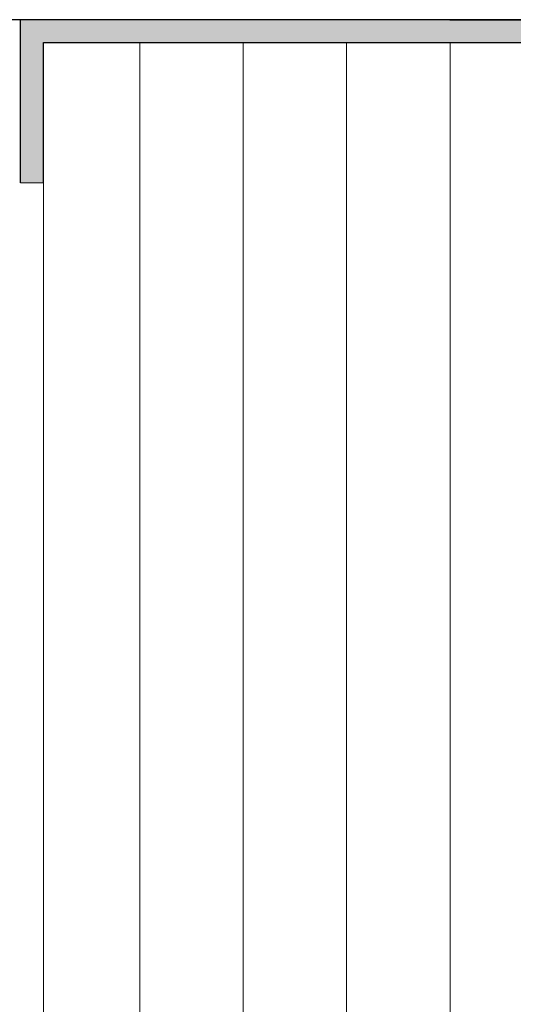
# Model space of a CAD drawing. Units: millimetres. Extents: x 18977 to 19274, y 3028 to 3311.
# Drawn here: x 19057 to 19073, y 3147 to 3177 of the extents above; entities that cross this region are included whole.
import ezdxf

# ---------------------------------------------------------------- set-up
doc = ezdxf.new("R2010")
doc.units = ezdxf.units.MM
doc.layers.get('0').update_dxf_attribs({"lineweight": 25})
for name, color, linetype, lineweight in [('Profile Sch', 251, 'Continuous', 15), ('Putznetz Lienien', 7, 'Continuous', 15), ('Schrafur Holz', 36, 'Continuous', 18)]:
    doc.layers.add(name, color=color, linetype=linetype, lineweight=lineweight)

msp = doc.modelspace()

# ---------------------------------------------------------------- hatches: boundary and pattern name
at = {"layer": 'Profile Sch'}
h = msp.add_hatch(color=256, dxfattribs=at)
h.paths.add_polyline_path([(19102.412, 3177.16), (19102.412, 3102.16), (19057.412, 3102.16), (19057.412, 3107.16), (19058.112, 3107.16), (19058.112, 3102.86), (19101.712, 3102.86), (19101.712, 3176.46), (19058.112, 3176.46), (19058.112, 3172.16), (19057.412, 3172.16), (19057.412, 3177.16)])
h.paths.add_polyline_path([(19058.112, 3176.46), (19058.112, 3172.16)], flags=17)
edge = h.paths.add_edge_path(flags=17)
edge.add_line((19058.112, 3102.86), (19101.712, 3102.86))

# ---------------------------------------------------------------- linework, layer by layer
for p, q in [((19057.412, 3177.16), (18996.178, 3177.16)), ((19070.013, 3177.16), (18996.178, 3177.16)), ((19102.412, 3177.16), (19057.412, 3177.16)), ((19102.412, 3177.16), (19057.412, 3177.16)), ((19057.412, 3172.16), (19057.412, 3177.16)), ((19070.589, 3177.16), (19102.412, 3177.16)), ((19058.112, 3172.16), (19058.112, 3176.46)), ((19058.112, 3176.46), (19101.712, 3176.46))]:
    msp.add_line(p, q)
at = {"layer": 'Putznetz Lienien'}
for p, q in [((19070.589, 3177.16), (19057.412, 3177.16)), ((19070.589, 3177.16), (19057.412, 3177.16)), ((19058.112, 3176.46), (19058.112, 3172.16)), ((19058.112, 3172.16), (19058.112, 3176.46)), ((19058.112, 3176.46), (19058.112, 3172.16)), ((19058.112, 3176.46), (19101.712, 3176.46)), ((19058.112, 3176.46), (19101.712, 3176.46)), ((19058.112, 3110.46), (19058.112, 3176.46)), ((19058.112, 3172.16), (19057.412, 3172.16))]:
    msp.add_line(p, q, dxfattribs=at)
at = {"layer": 'Schrafur Holz'}
for p, q in [((19061.067, 3110.46), (19061.067, 3176.46)), ((19064.242, 3110.46), (19064.242, 3176.46)), ((19067.417, 3110.46), (19067.417, 3176.46)), ((19070.592, 3110.46), (19070.592, 3176.46))]:
    msp.add_line(p, q, dxfattribs=at)

doc.saveas('drawing.dxf')
